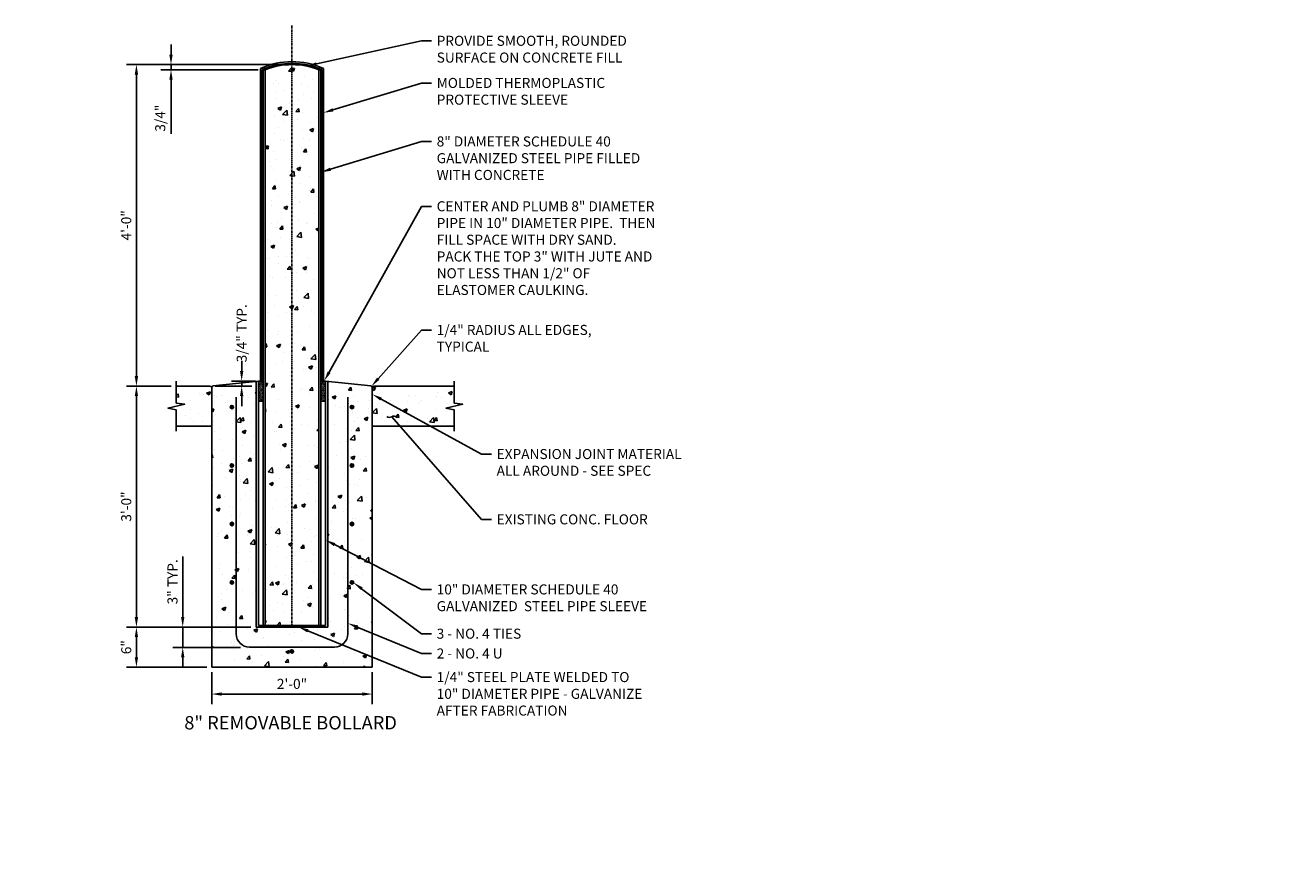
# Model space of a CAD drawing. Extents: x -11 to 723, y -24 to 102.
# Drawn here: x 534 to 723, y -24 to 102 of the extents above; entities that cross this region are included whole.
import ezdxf
from ezdxf import colors
from ezdxf.entities.mleader import LeaderData, LeaderLine
from ezdxf.enums import TextEntityAlignment as Align
from ezdxf.math import Vec2, Vec3

# ---------------------------------------------------------------- set-up
doc = ezdxf.new("R2010")
doc.units = 0
doc.header["$LTSCALE"] = 0.25
doc.header["$MEASUREMENT"] = 0
doc.linetypes.add('CENTER', pattern=[2, 1.25, -0.25, 0.25, -0.25])
doc.layers.get('Defpoints').update_dxf_attribs({"color": 243})
for name, color, linetype in [('ANNO-DIMS', 2, 'Continuous'), ('FE-DETAIL', 4, 'Continuous'), ('FE-DETAIL_CEN', 6, 'CENTER'), ('FE-DETAIL_H', 3, 'Continuous')]:
    doc.layers.add(name, color=color, linetype=linetype)
doc.styles.add('POP', font='swissl.ttf')
doc.dimstyles.new('POP Standard 12', dxfattribs={"dimscale": 12, "dimtxt": 0.125, "dimasz": 0.125, "dimexe": 0.125, "dimexo": 0.0625, "dimgap": 0.0625, "dimtad": 1, "dimdec": 3, "dimzin": 3, "dimdsep": 46, "dimlunit": 4, "dimtxsty": 'POP', "dimcen": -0.09, "dimclrd": 256, "dimclre": 256, "dimclrt": 256, "dimaunit": 1, "dimazin": 0, "dimtfac": 1, "dimtdec": 3, "dimtmove": 0, "dimatfit": 3, "dimfxl": 1, "dimfrac": 2, "dimtolj": 1, "dimtzin": 0, "dimlwd": -1, "dimlwe": -1, "dimarcsym": 0})

# ---------------------------------------------------------------- blocks, each defined once
blk = doc.blocks.new('*D43')
at = {"layer": 'ANNO-DIMS', "transparency": 16777216}
for p, q in [((562.08, 5.46), (562.08, 0.71)), ((586.08, 5.46), (586.08, 0.71)), ((584.58, 2.21), (563.58, 2.21))]:
    blk.add_line(p, q, dxfattribs=at)
for points in [[(563.58, 2.46), (563.58, 1.96), (562.08, 2.21)], [(584.58, 2.46), (584.58, 1.96), (586.08, 2.21)]]:
    blk.add_solid(points, dxfattribs=at)
at = {"layer": 'Defpoints', "color": 0, "transparency": 16777216}
for p in [(562.08, 6.21), (586.08, 6.21), (562.08, 2.21)]:
    blk.add_point(p, dxfattribs=at)
at = {"layer": 'ANNO-DIMS', "transparency": 16777216, "insert": (574.08, 3.73), "char_height": 1.5, "attachment_point": 5, "style": 'POP'}
blk.add_mtext('\\A1;2\'-0"', dxfattribs=at)
blk = doc.blocks.new('*D44')
at = {"layer": 'ANNO-DIMS', "transparency": 16777216}
for p, q in [((556.04, 48.21), (549.33, 48.21)), ((550.83, 13.71), (550.83, 46.71)), ((567.95, 12.21), (549.33, 12.21))]:
    blk.add_line(p, q, dxfattribs=at)
for points in [[(550.58, 46.71), (551.08, 46.71), (550.83, 48.21)], [(550.58, 13.71), (551.08, 13.71), (550.83, 12.21)]]:
    blk.add_solid(points, dxfattribs=at)
at = {"layer": 'Defpoints', "color": 0, "transparency": 16777216}
for p in [(550.83, 48.21), (556.79, 48.21), (568.7, 12.21)]:
    blk.add_point(p, dxfattribs=at)
at = {"layer": 'ANNO-DIMS', "transparency": 16777216, "insert": (549.31, 30.21), "char_height": 1.5, "attachment_point": 5, "rotation": 90, "style": 'POP'}
blk.add_mtext('\\A1;3\'-0"', dxfattribs=at)
blk = doc.blocks.new('*D45')
at = {"layer": 'ANNO-DIMS', "transparency": 16777216}
for p, q in [((573.33, 96.21), (549.33, 96.21)), ((550.83, 49.71), (550.83, 94.71)), ((556.04, 48.21), (549.33, 48.21))]:
    blk.add_line(p, q, dxfattribs=at)
for points in [[(550.58, 94.71), (551.08, 94.71), (550.83, 96.21)], [(550.58, 49.71), (551.08, 49.71), (550.83, 48.21)]]:
    blk.add_solid(points, dxfattribs=at)
at = {"layer": 'Defpoints', "color": 0, "transparency": 16777216}
for p in [(550.83, 96.21), (574.08, 96.21), (556.79, 48.21)]:
    blk.add_point(p, dxfattribs=at)
at = {"layer": 'ANNO-DIMS', "transparency": 16777216, "insert": (549.31, 72.21), "char_height": 1.5, "attachment_point": 5, "rotation": 90, "style": 'POP'}
blk.add_mtext('\\A1;4\'-0"', dxfattribs=at)
blk = doc.blocks.new('*D46')
at = {"layer": 'ANNO-DIMS', "transparency": 16777216}
for p, q in [((556, 97.71), (556, 99.21)), ((573.33, 96.21), (554.5, 96.21)), ((556, 96.21), (556, 95.45)), ((569.01, 95.45), (554.5, 95.45)), ((556, 93.95), (556, 85.85))]:
    blk.add_line(p, q, dxfattribs=at)
for points in [[(555.75, 97.71), (556.25, 97.71), (556, 96.21)], [(555.75, 93.95), (556.25, 93.95), (556, 95.45)]]:
    blk.add_solid(points, dxfattribs=at)
at = {"layer": 'Defpoints', "color": 0, "transparency": 16777216}
for p in [(556, 96.21), (574.08, 96.21), (569.76, 95.45)]:
    blk.add_point(p, dxfattribs=at)
at = {"layer": 'ANNO-DIMS', "transparency": 16777216, "insert": (554.39, 88.21), "char_height": 1.5, "attachment_point": 5, "rotation": 90, "style": 'POP'}
blk.add_mtext('\\A1;3/4"', dxfattribs=at)
blk = doc.blocks.new('*D47')
at = {"layer": 'ANNO-DIMS', "transparency": 16777216}
for p, q in [((566.56, 50.46), (566.56, 51.96)), ((562.58, 48.21), (568.06, 48.21)), ((568.64, 48.96), (565.06, 48.96)), ((566.56, 48.21), (566.56, 48.96)), ((566.56, 46.71), (566.56, 45.21))]:
    blk.add_line(p, q, dxfattribs=at)
for points in [[(566.31, 50.46), (566.81, 50.46), (566.56, 48.96)], [(566.31, 46.71), (566.81, 46.71), (566.56, 48.21)]]:
    blk.add_solid(points, dxfattribs=at)
at = {"layer": 'Defpoints', "color": 0, "transparency": 16777216}
for p in [(561.83, 48.21), (566.56, 48.96), (569.39, 48.96)]:
    blk.add_point(p, dxfattribs=at)
at = {"layer": 'ANNO-DIMS', "transparency": 16777216, "insert": (566.56, 56.09), "char_height": 1.5, "attachment_point": 5, "rotation": 90, "style": 'POP'}
blk.add_mtext('\\A1;3/4" TYP.', dxfattribs=at)
blk = doc.blocks.new('_Integral')
at = {"color": 0, "linetype": 'ByBlock', "lineweight": -2}
for centre, start, end in [((0.44, -0.09), 102, 168), ((-0.44, 0.09), 282, 348)]:
    blk.add_arc(centre, 0.454, start, end, dxfattribs=at)
blk = doc.blocks.new('*D48')
at = {"layer": 'ANNO-DIMS', "transparency": 16777216}
for p, q in [((567.95, 12.21), (549.33, 12.21)), ((550.83, 7.71), (550.83, 10.71)), ((561.33, 6.21), (549.33, 6.21))]:
    blk.add_line(p, q, dxfattribs=at)
for points in [[(550.58, 10.71), (551.08, 10.71), (550.83, 12.21)], [(550.58, 7.71), (551.08, 7.71), (550.83, 6.21)]]:
    blk.add_solid(points, dxfattribs=at)
at = {"layer": 'Defpoints', "color": 0, "transparency": 16777216}
for p in [(550.83, 12.21), (568.7, 12.21), (562.08, 6.21)]:
    blk.add_point(p, dxfattribs=at)
at = {"layer": 'ANNO-DIMS', "transparency": 16777216, "insert": (549.31, 9.21), "char_height": 1.5, "attachment_point": 5, "rotation": 90, "style": 'POP'}
blk.add_mtext('\\A1;6"', dxfattribs=at)
blk = doc.blocks.new('*D56')
at = {"layer": 'ANNO-DIMS', "transparency": 16777216}
for p, q in [((557.75, 13.71), (557.75, 22.74)), ((567.95, 12.21), (556.25, 12.21)), ((557.75, 9.18), (557.75, 12.21)), ((566.38, 9.18), (556.25, 9.18)), ((557.75, 7.68), (557.75, 6.18))]:
    blk.add_line(p, q, dxfattribs=at)
for points in [[(557.5, 13.71), (558, 13.71), (557.75, 12.21)], [(557.5, 7.68), (558, 7.68), (557.75, 9.18)]]:
    blk.add_solid(points, dxfattribs=at)
at = {"layer": 'Defpoints', "color": 0, "transparency": 16777216}
for p in [(557.75, 12.21), (568.7, 12.21), (567.13, 9.18)]:
    blk.add_point(p, dxfattribs=at)
at = {"layer": 'ANNO-DIMS', "transparency": 16777216, "insert": (556.22, 18.97), "char_height": 1.5, "attachment_point": 5, "rotation": 90, "style": 'POP'}
blk.add_mtext('\\A1;3" TYP.', dxfattribs=at)

msp = doc.modelspace()

# ---------------------------------------------------------------- hatches: boundary and pattern name
at = {"layer": 'FE-DETAIL'}
for points in [[(565.3572, 45.0741, 1), (564.8572, 45.0741, 1)], [(583.2947, 45.0741, 1), (582.7947, 45.0741, 1)], [(565.3572, 36.3405, 1), (564.8572, 36.3405, 1)], [(583.2947, 36.3405, 1), (582.7947, 36.3405, 1)], [(565.3572, 27.6068, 1), (564.8572, 27.6068, 1)], [(583.2947, 27.6068, 1), (582.7947, 27.6068, 1)], [(565.3572, 18.8732, 1), (564.8572, 18.8732, 1)], [(583.2947, 18.8732, 1), (582.7947, 18.8732, 1)], [(574.3259, 8.581, 1), (573.8259, 8.581, 1)]]:
    msp.add_hatch(color=256, dxfattribs=at).paths.add_polyline_path(points)
at = {"layer": 'FE-DETAIL_H'}
h = msp.add_hatch(dxfattribs=at)
h.set_pattern_fill('AR-CONC', color=256, scale=0.8, style=0)
h.set_pattern_definition([(50, (37.8585, 9e-13), (5.73808, -0.502017), [0.6, -6.6]), (355, (37.8585, 9e-13), (-1.11001, 6.01754), [0.48, -5.28]), (100.4514, (38.3366, -0.042), (4.62807, 5.51552), [0.50992, -5.609137]), (46.1842, (37.8585, 1.6), (8.53793, -1.32415), [0.9, -9.9]), (96.6356, (38.57, 1.49), (7.4773, 7.79295), [0.76488, -8.41371]), (351.1842, (37.8585, 1.6), (7.4773, 7.79295), [0.72, -7.92]), (21, (38.6585, 1.2), (4.775256, -3.22095), [0.6, -6.6]), (326, (38.6585, 1.2), (1.94652, 5.8012), [0.48, -5.28]), (71.4514, (39.0564, 0.9316), (6.72178, 2.58025), [0.50992, -5.609137]), (37.5, (37.8585, 9e-13), (0.097279, 2.663151), [0, -5.216, 0, -5.36, 0, -5.3]), (7.5, (37.8585, 9e-13), (2.104556, 3.155294), [0, -3.056, 0, -5.096, 0, -2.02]), (327.5, (36.0745, 9e-13), (4.2705795, -0.180439), [0, -2, 0, -6.24, 0, -8.28]), (317.5, (35.2745, 9e-13), (4.66549, 0.80084), [0, -2.6, 0, -4.144, 0, -5.88])])
edge = h.paths.add_edge_path()
edge.add_line((570.0854, 12.456), (578.0664, 12.456))
edge.add_line((578.0664, 12.456), (578.0664, 95.4519))
edge.add_arc((574.0759, 85.3272), 10.8827, 68.488892, 111.511108)
edge.add_line((570.0854, 95.4519), (570.0854, 12.456))
h = msp.add_hatch(dxfattribs=at)
h.set_pattern_fill('AR-CONC', color=256, scale=0.8, style=0)
h.set_pattern_definition([(50, (6.349, 0), (5.73808, -0.502017), [0.6, -6.6]), (355, (6.349, 0), (-1.11001, 6.01754), [0.48, -5.28]), (100.4514, (6.827, -0.042), (4.62807, 5.51552), [0.50992, -5.609137]), (46.1842, (6.349, 1.6), (8.53793, -1.32415), [0.9, -9.9]), (96.6356, (7.061, 1.49), (7.4773, 7.79295), [0.76488, -8.41371]), (351.1842, (6.349, 1.6), (7.4773, 7.79295), [0.72, -7.92]), (21, (7.149, 1.2), (4.775256, -3.22095), [0.6, -6.6]), (326, (7.149, 1.2), (1.94652, 5.8012), [0.48, -5.28]), (71.4514, (7.547, 0.9316), (6.72178, 2.58025), [0.50992, -5.609137]), (37.5, (6.349, 0), (0.097279, 2.663151), [0, -5.216, 0, -5.36, 0, -5.3]), (7.5, (6.349, 0), (2.104556, 3.155294), [0, -3.056, 0, -5.096, 0, -2.02]), (327.5, (4.565, 0), (4.2705795, -0.180439), [0, -2, 0, -6.24, 0, -8.28]), (317.5, (3.765, 0), (4.66549, 0.80084), [0, -2.6, 0, -4.144, 0, -5.88])])
edge = h.paths.add_edge_path()
edge.add_arc((561.8259, 47.9585), 0.25, 0, 90)
edge.add_line((561.8259, 48.2085), (556.7923, 48.2085))
edge.add_line((556.7923, 48.2085), (556.7923, 45.6526))
edge.add_line((556.7923, 45.6526), (558.0494, 45.4939))
edge.add_line((558.0494, 45.4939), (555.5351, 44.9231))
edge.add_line((555.5351, 44.9231), (556.7923, 44.6429))
edge.add_line((556.7923, 44.6429), (556.7923, 42.2085))
edge.add_line((556.7923, 42.2085), (562.0759, 42.2085))
edge.add_line((562.0759, 42.2085), (562.0759, 47.983))
h = msp.add_hatch(dxfattribs=at)
h.set_pattern_fill('AR-CONC', color=256, scale=0.8, style=0)
h.set_pattern_definition([(50, (-91.825, -9e-13), (5.73808, -0.502017), [0.6, -6.6]), (355, (-91.825, -9e-13), (-1.11001, 6.017537), [0.48, -5.28]), (100.4514, (-91.347, -0.042), (4.62807, 5.51552), [0.50992, -5.609137]), (46.1842, (-91.825, 1.6), (8.53793, -1.324154), [0.9, -9.9]), (96.6356, (-91.114, 1.49), (7.4773, 7.79295), [0.76488, -8.41371]), (351.1842, (-91.825, 1.6), (7.4773, 7.79295), [0.72, -7.92]), (21, (-91.025, 1.2), (4.775256, -3.22095), [0.6, -6.6]), (326, (-91.025, 1.2), (1.946523, 5.8012), [0.48, -5.28]), (71.4514, (-90.627, 0.9316), (6.72178, 2.58025), [0.50992, -5.609137]), (37.5, (-91.8252, -9e-13), (0.097279, 2.663151), [0, -5.216, 0, -5.36, 0, -5.3]), (7.5, (-91.8252, -9e-13), (2.104556, 3.155294), [0, -3.056, 0, -5.096, 0, -2.02]), (327.5, (-93.6092, -9e-13), (4.2705795, -0.180439), [0, -2, 0, -6.24, 0, -8.28]), (317.5, (-94.4092, -9e-13), (4.66549, 0.80084), [0, -2.6, 0, -4.144, 0, -5.88])])
edge = h.paths.add_edge_path()
edge.add_arc((585.8259, 47.983), 0.25, 0, 84.825484, ccw=False)
edge.add_line((586.0759, 47.983), (586.0759, 6.206))
edge.add_line((586.0759, 6.206), (562.0759, 6.206))
edge.add_line((562.0759, 6.206), (562.0759, 47.983))
edge.add_arc((562.3259, 47.983), 0.25, 95.174516, 180, ccw=False)
edge.add_line((562.3034, 48.232), (568.7009, 48.9193))
edge.add_line((568.7009, 48.9193), (568.7009, 12.206))
edge.add_line((568.7009, 12.206), (579.4509, 12.206))
edge.add_line((579.4509, 12.206), (579.4509, 48.9193))
edge.add_line((579.4509, 48.9193), (585.8485, 48.232))
h = msp.add_hatch(dxfattribs=at)
h.set_pattern_fill('AR-SAND', color=256, scale=0.05, style=0)
h.set_pattern_definition([(37.5, (186.97193, 0), (-0.003149668, 0.096341188), [0, -0.076, 0, -0.085, 0, -0.08125]), (7.5, (186.97193, 0), (0.088488835, 0.141107303), [0, -0.041, 0, -0.0685, 0, -0.02625]), (327.5, (186.91043, 0), (0.155707093, 0.000282953), [0, -0.025, 0, -0.09, 0, -0.1175]), (317.5, (186.91043, 0), (0.15030633, 0.04388378), [0, -0.0125, 0, -0.059, 0, -0.0675])])
h.paths.add_polyline_path([(569.7634, 48.9585), (569.0659, 48.9585), (569.0659, 47.6545), (569.0659, 45.9585), (569.7634, 45.9585)])
h = msp.add_hatch(dxfattribs=at)
h.set_pattern_fill('AR-SAND', color=256, scale=0.05, style=0)
h.set_pattern_definition([(37.5, (196.29443, 7e-15), (-0.003149668, 0.096341188), [0, -0.076, 0, -0.085, 0, -0.08125]), (7.5, (196.29443, 7e-15), (0.088488835, 0.141107303), [0, -0.041, 0, -0.0685, 0, -0.02625]), (327.5, (196.23293, 7e-15), (0.155707093, 0.000282953), [0, -0.025, 0, -0.09, 0, -0.1175]), (317.5, (196.23293, 7e-15), (0.15030633, 0.04388378), [0, -0.0125, 0, -0.059, 0, -0.0675])])
h.paths.add_polyline_path([(579.0859, 48.9585), (578.3884, 48.9585), (578.3884, 47.6545), (578.3884, 45.9585), (579.0859, 45.9585)])
h = msp.add_hatch(dxfattribs=at)
h.set_pattern_fill('AR-CONC', color=256, scale=0.8, style=0)
h.set_pattern_definition([(50, (-62.918, 0), (5.73808, -0.502017), [0.6, -6.6]), (355, (-62.918, 0), (-1.11001, 6.017537), [0.48, -5.28]), (100.4514, (-62.4396, -0.042), (4.62807, 5.51552), [0.50992, -5.609137]), (46.1842, (-62.918, 1.6), (8.53793, -1.324154), [0.9, -9.9]), (96.6356, (-62.206, 1.49), (7.4773, 7.79295), [0.76488, -8.41371]), (351.1842, (-62.918, 1.6), (7.4773, 7.79295), [0.72, -7.92]), (21, (-62.118, 1.2), (4.775256, -3.22095), [0.6, -6.6]), (326, (-62.118, 1.2), (1.946523, 5.8012), [0.48, -5.28]), (71.4514, (-61.72, 0.9316), (6.72178, 2.58025), [0.50992, -5.609137]), (37.5, (-62.9178, 0), (0.097279, 2.663151), [0, -5.216, 0, -5.36, 0, -5.3]), (7.5, (-62.9178, 0), (2.104556, 3.155294), [0, -3.056, 0, -5.096, 0, -2.02]), (327.5, (-64.7018, 0), (4.2705795, -0.180439), [0, -2, 0, -6.24, 0, -8.28]), (317.5, (-65.5018, 0), (4.66549, 0.80084), [0, -2.6, 0, -4.144, 0, -5.88])])
edge = h.paths.add_edge_path()
edge.add_arc((586.3259, 47.9585), 0.25, 90, 180, ccw=False)
edge.add_line((586.3259, 48.2085), (598.3259, 48.2085))
edge.add_line((598.3259, 48.2085), (598.3259, 45.6526))
edge.add_line((598.3259, 45.6526), (599.5831, 45.4939))
edge.add_line((599.5831, 45.4939), (597.0688, 44.9231))
edge.add_line((597.0688, 44.9231), (598.3259, 44.6429))
edge.add_line((598.3259, 44.6429), (598.3259, 42.2085))
edge.add_line((598.3259, 42.2085), (586.0759, 42.2085))
edge.add_line((586.0759, 42.2085), (586.0759, 47.983))

# ---------------------------------------------------------------- linework, layer by layer
at = {"layer": 'FE-DETAIL'}
for p, q in [((569.3884, 48.9585), (569.3884, 95.6463)), ((569.6384, 48.9585), (569.6384, 95.4835)), ((570.0854, 95.4519), (569.7634, 95.4519)), ((569.7634, 12.456), (569.7634, 95.4519)), ((570.0854, 12.456), (570.0854, 95.4519)), ((578.3884, 95.4519), (578.0664, 95.4519)), ((578.0664, 12.456), (578.0664, 95.4519)), ((578.3884, 12.456), (578.3884, 95.4519)), ((578.5134, 48.9585), (578.5134, 95.4835)), ((578.7634, 48.9585), (578.7634, 95.6463)), ((561.8259, 48.2085), (556.7923, 48.2085)), ((562.0759, 6.206), (562.0759, 47.983)), ((569.0659, 48.9585), (562.3034, 48.232)), ((568.7009, 12.206), (568.7009, 48.9193)), ((569.7634, 48.9585), (569.0659, 48.9585)), ((569.0659, 12.456), (569.0659, 48.9585)), ((578.3884, 48.9585), (579.0859, 48.9585)), ((579.0859, 48.9585), (585.8485, 48.232)), ((579.0859, 12.456), (579.0859, 48.9585)), ((579.4509, 12.206), (579.4509, 48.9193)), ((586.0759, 47.983), (586.0759, 6.206)), ((586.3259, 48.2085), (598.3259, 48.2085)), ((565.7322, 11.206), (565.7322, 46.5284)), ((569.0659, 45.9585), (569.7634, 45.9585)), ((578.3884, 45.9585), (579.0859, 45.9585)), ((582.4197, 11.206), (582.4197, 46.5284)), ((562.0759, 42.2085), (556.7923, 42.2085)), ((586.0759, 42.2085), (598.3259, 42.2085)), ((568.7009, 12.206), (579.4509, 12.206)), ((569.0659, 12.456), (579.0859, 12.456)), ((567.7322, 9.206), (580.4197, 9.206)), ((562.0759, 6.206), (586.0759, 6.206))]:
    msp.add_line(p, q, dxfattribs=at)
for points in [[(556.7923, 48.9585), (556.7923, 45.6526), (558.0494, 45.4939), (555.5351, 44.9231), (556.7923, 44.6429), (556.7923, 41.4585)], [(598.3259, 48.9585), (598.3259, 45.6526), (599.5831, 45.4939), (597.0688, 44.9231), (598.3259, 44.6429), (598.3259, 41.4585)]]:
    msp.add_lwpolyline(points, dxfattribs=at)
for centre in [(565.1072, 45.0741), (583.0447, 45.0741), (565.1072, 36.3405), (583.0447, 36.3405), (565.1072, 27.6068), (583.0447, 27.6068), (565.1072, 18.8732), (583.0447, 18.8732), (574.0759, 8.581)]:
    msp.add_circle(centre, 0.25, dxfattribs=at)
for centre, radius, start, end in [((574.0759, 85.2508), 11.4035, 65.728588, 114.271412), ((574.0759, 85.2508), 11.1535, 66.555616, 113.444384), ((574.0759, 85.3272), 10.8827, 68.488892, 111.511108), ((561.8259, 47.9585), 0.25, 0, 90), ((562.3259, 47.983), 0.25, 95.174516, 180), ((585.8259, 47.983), 0.25, 0, 84.825484), ((586.3259, 47.9585), 0.25, 90, 180), ((567.7322, 11.206), 2, 180, 270), ((580.4197, 11.206), 2, 270, 0)]:
    msp.add_arc(centre, radius, start, end, dxfattribs=at)
at = {"layer": 'FE-DETAIL_CEN'}
msp.add_line((574.0759, 12.206), (574.0759, 102.0882), dxfattribs=at)

# ---------------------------------------------------------------- texts
at = {"layer": 'Defpoints', "style": 'POP', "width": 1.0001}
msp.add_text('%%U8" REMOVABLE BOLLARD ', height=2, dxfattribs=at).set_placement((574.1726, -3.0746), align=Align.CENTER)

# ---------------------------------------------------------------- dimensions: what is measured, and where the dimension line sits
at = {"layer": 'ANNO-DIMS'}
dim = msp.add_linear_dim(base=(555.9965, 96.2099), p1=(569.7634, 95.4519), p2=(574.0759, 96.2099), angle=270, dimstyle='POP Standard 12', dxfattribs=at)
dim.commit()
dim.dimension.update_dxf_attribs({"geometry": '*D46', "text_midpoint": (555.9965, 88.2056), "dimtype": 160})
for base, p1, p2, text, picture, middle in [((550.8259, 96.2099), (556.7923, 48.2085), (574.0759, 96.2099), '4\'-0"', '*D45', (549.3051, 72.2092)), ((557.7455, 12.206), (567.1337, 9.1766), (568.7009, 12.206), '<> TYP.', '*D56', (556.2246, 18.9744))]:
    dim = msp.add_linear_dim(base=base, p1=p1, p2=p2, angle=270, text=text, dimstyle='POP Standard 12', dxfattribs=at)
    dim.commit()
    dim.dimension.update_dxf_attribs({"geometry": picture, "text_midpoint": middle})
dim = msp.add_linear_dim(base=(566.5572, 48.9585), p1=(561.8259, 48.2085), p2=(569.3884, 48.9585), angle=270, text='<> TYP.', dimstyle='POP Standard 12', override={"dimtmove": 2}, dxfattribs=at)
dim.commit()
dim.dimension.update_dxf_attribs({"geometry": '*D47', "text_midpoint": (566.5572, 56.0868), "dimtype": 160})
for base, p1, p2, picture, middle in [((550.82595, 48.2085), (568.70095, 12.20603), (556.79227, 48.2085), '*D44', (549.30507, 30.20726)), ((550.8259, 12.206), (562.0759, 6.206), (568.7009, 12.206), '*D48', (549.3051, 9.206))]:
    dim = msp.add_linear_dim(base=base, p1=p1, p2=p2, angle=270, dimstyle='POP Standard 12', dxfattribs=at)
    dim.commit()
    dim.dimension.update_dxf_attribs({"geometry": picture, "text_midpoint": middle})
dim = msp.add_linear_dim(base=(562.0759, 2.206), p1=(586.0759, 6.206), p2=(562.0759, 6.206), dimstyle='POP Standard 12', dxfattribs=at)
dim.commit()
dim.dimension.update_dxf_attribs({"geometry": '*D43', "text_midpoint": (574.0759, 3.7269)})

# ---------------------------------------------------------------- leaders
ml = msp.add_multileader_mtext('Standard', dxfattribs=at)
ml.set_content('PROVIDE SMOOTH, ROUNDED\\PSURFACE ON CONCRETE FILL', color=256, style='POP')
ml.set_leader_properties(color=256, linetype='ByLayer', lineweight=-1)
ml.build(insert=Vec2(0, 0))
ml.multileader.update_dxf_attribs({"text_right_attachment_type": 3, "dogleg_length": 0.125, "arrow_head_size": 1.5, "scale": 12})
ctx = ml.context
ctx.base_point, ctx.scale, ctx.char_height, ctx.arrow_head_size, ctx.landing_gap_size, ctx.plane_origin = Vec3(594.9493, 99.7448), 12, 1.5, 1.5, 0.75, Vec3(576.9541, 96.2466)
ctx.right_attachment = 3
notes = []
notes.append((ctx, [(0, (1, 1, 0), (593.4493, 99.7448), (1, 0), 1.5, [(0, [(576.2713, 95.9862)], 0, [])])]))
ctx.mtext.insert, ctx.mtext.flow_direction = Vec3(595.6993, 100.5157), 5
ml = msp.add_multileader_mtext('Standard', dxfattribs=at)
ml.set_content('MOLDED THERMOPLASTIC PROTECTIVE SLEEVE AT LOCATIONS WITH NO GUARDRAIL', color=256, style='POP')
ml.set_leader_properties(color=256, linetype='ByLayer', lineweight=-1)
ml.build(insert=Vec2(0, 0))
ml.multileader.update_dxf_attribs({"text_right_attachment_type": 3, "dogleg_length": 0.125, "arrow_head_size": 1.5, "scale": 12})
ctx = ml.context
ctx.base_point, ctx.scale, ctx.char_height, ctx.arrow_head_size, ctx.landing_gap_size, ctx.plane_origin = Vec3(46.1522, 93.4516), 12, 1.5, 1.5, 0.75, Vec3(28.157, 85.2177)
ctx.right_attachment = 3
notes.append((ctx, [(0, (1, 1, 0), (44.6522, 93.4516), (1, 0), 1.5, [(0, [(29.9663, 89.9497)], 0, [])])]))
ctx.mtext.insert, ctx.mtext.width, ctx.mtext.flow_direction = Vec3(46.9022, 94.2225), 41.94159, 5
ml = msp.add_multileader_mtext('Standard', dxfattribs=at)
ml.set_content('MOLDED THERMOPLASTIC PROTECTIVE SLEEVE AT LOCATIONS WITH NO GUARDRAIL', color=256, style='POP')
ml.set_leader_properties(color=256, linetype='ByLayer', lineweight=-1)
ml.build(insert=Vec2(0, 0))
ml.multileader.update_dxf_attribs({"text_right_attachment_type": 3, "dogleg_length": 0.125, "arrow_head_size": 1.5, "scale": 12})
ctx = ml.context
ctx.base_point, ctx.scale, ctx.char_height, ctx.arrow_head_size, ctx.landing_gap_size, ctx.plane_origin = Vec3(218.6795, 93.4516), 12, 1.5, 1.5, 0.75, Vec3(200.6843, 85.2177)
ctx.right_attachment = 3
notes.append((ctx, [(0, (1, 1, 0), (217.1795, 93.4516), (1, 0), 1.5, [(0, [(202.4936, 89.9497)], 0, [])])]))
ctx.mtext.insert, ctx.mtext.width, ctx.mtext.flow_direction = Vec3(219.4295, 94.2225), 41.94159, 5
ml = msp.add_multileader_mtext('Standard', dxfattribs=at)
ml.set_content('MOLDED THERMOPLASTIC\\PPROTECTIVE SLEEVE', color=256, style='POP')
ml.set_leader_properties(color=256, linetype='ByLayer', lineweight=-1)
ml.build(insert=Vec2(0, 0))
ml.multileader.update_dxf_attribs({"text_right_attachment_type": 3, "dogleg_length": 0.125, "arrow_head_size": 1.5, "scale": 12})
ctx = ml.context
ctx.base_point, ctx.scale, ctx.char_height, ctx.arrow_head_size, ctx.landing_gap_size, ctx.plane_origin = Vec3(594.9493, 93.4516), 12, 1.5, 1.5, 0.75, Vec3(506.0863, 82.8037)
ctx.right_attachment = 3
notes.append((ctx, [(0, (1, 1, 0), (593.4493, 93.4516), (1, 0), 1.5, [(0, [(578.7634, 89.0176)], 0, [])])]))
ctx.mtext.insert, ctx.mtext.flow_direction = Vec3(595.6993, 94.2225), 5
ml = msp.add_multileader_mtext('Standard', dxfattribs=at)
ml.set_content('8" DIAMETER SCHEDULE 40\\PGALVANIZED STEEL PIPE FILLED\\PWITH CONCRETE', color=256, style='POP')
ml.set_leader_properties(color=256, linetype='ByLayer', lineweight=-1)
ml.build(insert=Vec2(0, 0))
ml.multileader.update_dxf_attribs({"text_right_attachment_type": 3, "dogleg_length": 0.125, "arrow_head_size": 1.5, "scale": 12})
ctx = ml.context
ctx.base_point, ctx.scale, ctx.char_height, ctx.arrow_head_size, ctx.landing_gap_size, ctx.plane_origin = Vec3(594.9493, 84.7166), 12, 1.5, 1.5, 0.75, Vec3(576.9541, 76.2797)
ctx.right_attachment = 3
notes.append((ctx, [(0, (1, 1, 0), (593.4493, 84.7166), (1, 0), 1.5, [(0, [(578.3884, 80.1453)], 0, [])])]))
ctx.mtext.insert, ctx.mtext.flow_direction = Vec3(595.6993, 85.4874), 5
ml = msp.add_multileader_mtext('Standard', dxfattribs=at)
ml.set_content('CENTER AND PLUMB 8" DIAMETER\\PPIPE IN 10" DIAMETER PIPE.  THEN\\PFILL SPACE WITH DRY SAND. \\PPACK THE TOP 3" WITH JUTE AND\\PNOT LESS THAN 1/2" OF\\PELASTOMER CAULKING.', color=256, style='POP')
ml.set_leader_properties(color=256, linetype='ByLayer', lineweight=-1)
ml.build(insert=Vec2(0, 0))
ml.multileader.update_dxf_attribs({"text_right_attachment_type": 3, "dogleg_length": 0.125, "arrow_head_size": 1.5, "scale": 12})
ctx = ml.context
ctx.base_point, ctx.scale, ctx.char_height, ctx.arrow_head_size, ctx.landing_gap_size, ctx.plane_origin = Vec3(594.9493, 75.0341), 12, 1.5, 1.5, 0.75, Vec3(576.9541, 59.6767)
ctx.right_attachment = 3
notes.append((ctx, [(0, (1, 1, 0), (593.4493, 75.0341), (1, 0), 1.5, [(0, [(578.8932, 48.9585)], 0, [])])]))
ctx.mtext.insert, ctx.mtext.flow_direction = Vec3(595.6993, 75.805), 5
ml = msp.add_multileader_mtext('Standard', dxfattribs=at)
ml.set_content('PRIME SURFACE AND APPLY SAFETY\\PYELLOW PAINT AT GUARDRAIL LOCATION', color=256, style='POP')
ml.set_leader_properties(color=256, linetype='ByLayer', lineweight=-1)
ml.build(insert=Vec2(0, 0))
ml.multileader.update_dxf_attribs({"text_right_attachment_type": 3, "dogleg_length": 0.125, "arrow_head_size": 1.5, "scale": 12})
ctx = ml.context
ctx.base_point, ctx.scale, ctx.char_height, ctx.arrow_head_size, ctx.landing_gap_size, ctx.plane_origin = Vec3(218.6795, 64.0802), 12, 1.5, 1.5, 0.75, Vec3(200.6843, 52.5885)
ctx.right_attachment = 3
notes.append((ctx, [(0, (1, 1, 0), (217.1795, 64.0802), (1, 0), 1.5, [(0, [(202.1186, 57.2945)], 0, [])])]))
ctx.mtext.insert, ctx.mtext.width, ctx.mtext.flow_direction = Vec3(219.4295, 64.851), 38.037107, 5
ml = msp.add_multileader_mtext('Standard', dxfattribs=at)
ml.set_content('1/4" RADIUS ALL EDGES,\\PTYPICAL', color=256, style='POP')
ml.set_leader_properties(color=256, linetype='ByLayer', lineweight=-1)
ml.build(insert=Vec2(0, 0))
ml.multileader.update_dxf_attribs({"text_right_attachment_type": 3, "dogleg_length": 0.125, "arrow_head_size": 1.5, "scale": 12})
ctx = ml.context
ctx.base_point, ctx.scale, ctx.char_height, ctx.arrow_head_size, ctx.landing_gap_size, ctx.plane_origin = Vec3(594.9493, 56.5702), 12, 1.5, 1.5, 0.75, Vec3(591.4497, 31.1957)
ctx.right_attachment = 3
notes.append((ctx, [(0, (1, 1, 0), (593.4493, 56.5702), (1, 0), 1.5, [(0, [(585.9665, 48.1898)], 0, [])])]))
ctx.mtext.insert, ctx.mtext.flow_direction = Vec3(595.6993, 57.341), 5
ml = msp.add_multileader_mtext('Standard', dxfattribs=at)
ml.set_content('EXPANSION JOINT MATERIAL\\PALL AROUND - SEE SPEC', color=256, style='POP')
ml.set_leader_properties(color=256, linetype='ByLayer', lineweight=-1)
ml.build(insert=Vec2(0, 0))
ml.multileader.update_dxf_attribs({"text_right_attachment_type": 3, "dogleg_length": 0.125, "arrow_head_size": 1.5, "scale": 12})
ctx = ml.context
ctx.base_point, ctx.scale, ctx.char_height, ctx.arrow_head_size, ctx.landing_gap_size, ctx.plane_origin = Vec3(603.9089, 38.0323), 12, 1.5, 1.5, 0.75, Vec3(591.4497, 24.5272)
ctx.right_attachment = 3
notes.append((ctx, [(0, (1, 1, 0), (602.4089, 38.0323), (1, 0), 1.5, [(0, [(586.0759, 46.9805)], 0, [])])]))
ctx.mtext.insert, ctx.mtext.flow_direction = Vec3(604.6589, 38.8032), 5
ml = msp.add_multileader_mtext('Standard', dxfattribs=at)
ml.set_content('EXISTING CONC. FLOOR', color=256, style='POP')
ml.set_leader_properties(color=256, linetype='ByLayer', lineweight=-1)
ml.set_arrow_properties(name='INTEGRAL')
ml.build(insert=Vec2(0, 0))
ml.multileader.update_dxf_attribs({"text_right_attachment_type": 3, "dogleg_length": 0.125, "arrow_head_size": 1.5, "scale": 12})
ctx = ml.context
ctx.base_point, ctx.scale, ctx.char_height, ctx.arrow_head_size, ctx.landing_gap_size, ctx.plane_origin = Vec3(603.9089, 28.2778), 12, 1.5, 1.5, 0.75, Vec3(591.4497, 31.1452)
ctx.right_attachment = 3
notes.append((ctx, [(0, (1, 1, 0), (602.4089, 28.2778), (1, 0), 1.5, [(0, [(588.9834, 43.6226)], 0, [])])]))
ctx.mtext.insert, ctx.mtext.flow_direction = Vec3(604.6589, 29.0487), 5
ml = msp.add_multileader_mtext('Standard', dxfattribs=at)
ml.set_content('10" DIAMETER SCHEDULE 40\\PGALVANIZED  STEEL PIPE SLEEVE', color=256, style='POP')
ml.set_leader_properties(color=256, linetype='ByLayer', lineweight=-1)
ml.build(insert=Vec2(0, 0))
ml.multileader.update_dxf_attribs({"text_right_attachment_type": 3, "dogleg_length": 0.125, "arrow_head_size": 1.5, "scale": 12})
ctx = ml.context
ctx.base_point, ctx.scale, ctx.char_height, ctx.arrow_head_size, ctx.landing_gap_size, ctx.plane_origin = Vec3(594.9493, 17.8162), 12, 1.5, 1.5, 0.75, Vec3(576.9541, 9.108)
ctx.right_attachment = 3
notes.append((ctx, [(0, (1, 1, 0), (593.4493, 17.8162), (1, 0), 1.5, [(0, [(579.0939, 25.2162)], 0, [])])]))
ctx.mtext.insert, ctx.mtext.flow_direction = Vec3(595.6993, 18.587), 5
ml = msp.add_multileader_mtext('Standard', dxfattribs=at)
ml.set_content('3 - NO. 4 TIES', color=256, style='POP')
ml.set_leader_properties(color=256, linetype='ByLayer', lineweight=-1)
ml.build(insert=Vec2(0, 0))
ml.multileader.update_dxf_attribs({"text_right_attachment_type": 3, "dogleg_length": 0.125, "arrow_head_size": 1.5, "scale": 12})
ctx = ml.context
ctx.base_point, ctx.scale, ctx.char_height, ctx.arrow_head_size, ctx.landing_gap_size, ctx.plane_origin = Vec3(594.9493, 11.2058), 12, 1.5, 1.5, 0.75, Vec3(576.9541, 1.4669)
ctx.right_attachment = 3
notes.append((ctx, [(0, (1, 1, 0), (593.4493, 11.2058), (1, 0), 1.5, [(0, [(583.2911, 18.8481)], 0, [])])]))
ctx.mtext.insert, ctx.mtext.flow_direction = Vec3(595.6993, 11.9767), 5
ml = msp.add_multileader_mtext('Standard', dxfattribs=at)
ml.set_content('1/4" STEEL PLATE WELDED TO\\P10" DIAMETER PIPE - GALVANIZE\\PAFTER FABRICATION', color=256, style='POP')
ml.set_leader_properties(color=256, linetype='ByLayer', lineweight=-1)
ml.build(insert=Vec2(0, 0))
ml.multileader.update_dxf_attribs({"text_right_attachment_type": 3, "dogleg_length": 0.125, "arrow_head_size": 1.5, "scale": 12})
ctx = ml.context
ctx.base_point, ctx.scale, ctx.char_height, ctx.arrow_head_size, ctx.landing_gap_size, ctx.plane_origin = Vec3(594.9493, 4.7253), 12, 1.5, 1.5, 0.75, Vec3(576.9541, -21.0216)
ctx.right_attachment = 3
notes.append((ctx, [(0, (1, 1, 0), (593.4493, 4.7253), (1, 0), 1.5, [(0, [(575.0759, 12.206)], 0, [])])]))
ctx.mtext.insert, ctx.mtext.flow_direction = Vec3(595.6993, 5.4961), 5
ml = msp.add_multileader_mtext('Standard', dxfattribs=at)
ml.set_content('2 - NO. 4 U', color=256, style='POP')
ml.set_leader_properties(color=256, linetype='ByLayer', lineweight=-1)
ml.build(insert=Vec2(0, 0))
ml.multileader.update_dxf_attribs({"text_right_attachment_type": 3, "dogleg_length": 0.125, "arrow_head_size": 1.5, "scale": 12})
ctx = ml.context
ctx.base_point, ctx.scale, ctx.char_height, ctx.arrow_head_size, ctx.landing_gap_size, ctx.plane_origin = Vec3(594.9493, 8.2481), 12, 1.5, 1.5, 0.75, Vec3(576.9541, -0.7434)
ctx.right_attachment = 3
notes.append((ctx, [(0, (1, 1, 0), (593.4493, 8.2481), (1, 0), 1.5, [(0, [(582.4241, 12.7918)], 0, [])])]))
ctx.mtext.insert, ctx.mtext.flow_direction = Vec3(595.6993, 9.019), 5
for ctx, leaders in notes:
    for number, flags, end, landing, length, lines in leaders:
        leader = LeaderData()
        leader.index, (leader.has_last_leader_line, leader.has_dogleg_vector, leader.attachment_direction) = number, flags
        leader.last_leader_point, leader.dogleg_vector, leader.dogleg_length = Vec3(end), Vec3(landing), length
        for number, points, colour, breaks in lines:
            line = LeaderLine()
            line.index, line.vertices, line.color, line.breaks = number, Vec3.list(points), colors.encode_raw_color(colour), breaks
            leader.lines.append(line)
        ctx.leaders.append(leader)

doc.saveas('drawing.dxf')
